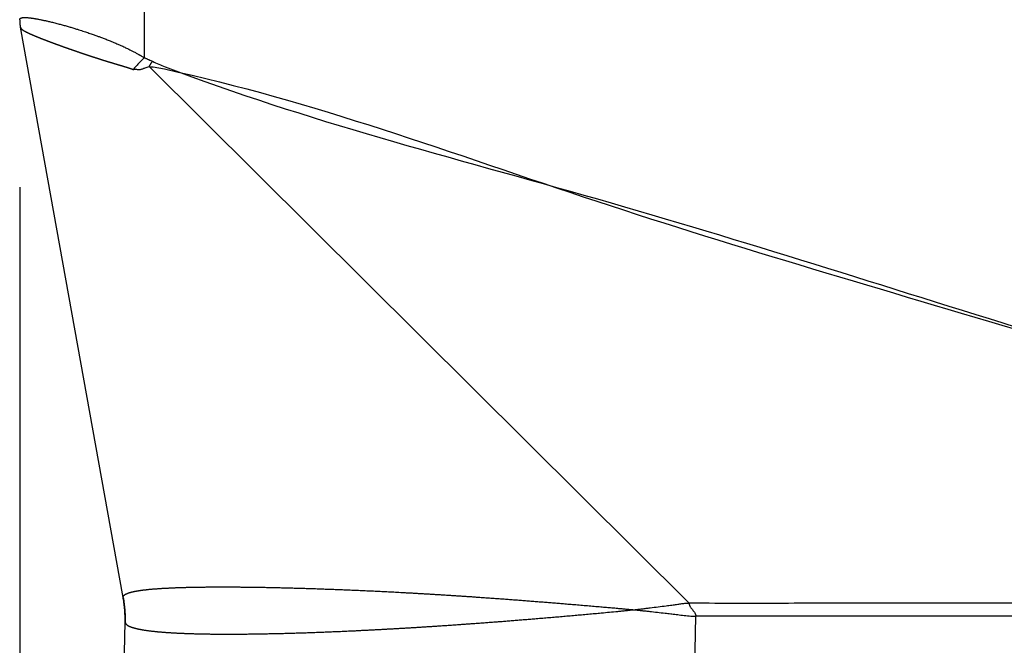
# Model space of a CAD drawing. Units: millimetres. Extents: x -15 to 282, y -89 to 121.
# Drawn here: x 133 to 139, y -8 to -4 of the extents above; entities that cross this region are included whole.
import ezdxf

# ---------------------------------------------------------------- set-up
doc = ezdxf.new("R2010")
doc.units = ezdxf.units.MM
doc.layers.add('1', color=7, linetype='Continuous')
doc.styles.add('CONVERTER_11', font='simplex.shx', dxfattribs={"width": 0.95})
doc.dimstyles.new('ME10_DIM_13', dxfattribs={"dimtxt": 7, "dimasz": 7, "dimexe": 4, "dimexo": 2, "dimgap": 3, "dimtad": 1, "dimdsep": 46, "dimtxsty": 'CONVERTER_11', "dimsah": 1, "dimcen": 0.09, "dimclrd": 7, "dimclre": 7, "dimclrt": 7, "dimadec": 0, "dimazin": 0, "dimtfac": 1, "dimtdec": 4, "dimtix": 1, "dimtmove": 0, "dimatfit": 3, "dimfxl": 1, "dimtolj": 1, "dimtzin": 0, "dimarcsym": 0})

# ---------------------------------------------------------------- blocks, each defined once
blk = doc.blocks.new('MFV_06_L40__2', base_point=(266.5, -42))
at = {"color": 7, "linetype": 'Continuous'}
for p, q in [((267.987, 28.577), (267.987, -8.409)), ((266.508, -8.044), (266.508, -8.045)), ((267.736, -14.855), (266.508, -8.045)), ((274.498, -14.921), (268.046, -8.513)), ((267.71, -17.991), (267.759, -15.147)), ((274.525, -17.991), (274.576, -15.077))]:
    blk.add_line(p, q, dxfattribs=at)
blk.add_arc((267, -7.955), 0.5, 189.7065, 190.2163, dxfattribs=at)
for points, knots in [([(266.5, -7.955), (266.5, -7.954), (266.5, -7.953), (266.5, -7.95), (266.501, -7.949), (266.502, -7.946), (266.504, -7.943), (266.507, -7.939), (266.513, -7.936), (266.521, -7.933), (266.528, -7.931), (266.535, -7.93), (266.542, -7.929), (266.55, -7.929), (266.558, -7.929), (266.568, -7.929), (266.579, -7.929), (266.592, -7.93), (266.606, -7.931), (266.618, -7.932), (266.629, -7.934), (266.639, -7.935), (266.65, -7.936), (266.662, -7.938), (266.676, -7.94), (266.691, -7.943), (266.708, -7.946), (266.726, -7.949), (266.746, -7.953), (266.764, -7.957), (266.781, -7.961), (266.798, -7.964), (266.816, -7.968), (266.835, -7.972), (266.857, -7.978), (266.88, -7.983), (266.905, -7.989), (266.932, -7.996), (266.966, -8.005), (267.007, -8.016), (267.054, -8.029), (267.101, -8.042), (267.146, -8.056), (267.187, -8.068), (267.223, -8.08), (267.254, -8.09), (267.284, -8.1), (267.313, -8.109), (267.339, -8.118), (267.364, -8.127), (267.388, -8.135), (267.41, -8.143), (267.429, -8.15), (267.448, -8.157), (267.467, -8.164), (267.488, -8.172), (267.51, -8.18), (267.533, -8.189), (267.558, -8.199), (267.583, -8.209), (267.61, -8.22), (267.635, -8.231), (267.659, -8.241), (267.681, -8.25), (267.7, -8.259), (267.721, -8.268), (267.743, -8.278), (267.765, -8.289), (267.786, -8.299), (267.805, -8.308), (267.823, -8.317), (267.839, -8.325), (267.856, -8.334), (267.873, -8.343), (267.89, -8.352), (267.906, -8.361), (267.918, -8.368), (267.926, -8.372), (267.932, -8.376), (267.938, -8.379), (267.946, -8.384), (267.956, -8.391), (267.97, -8.399), (267.981, -8.406), (267.987, -8.409)], [0, 0, 0, 0, 0.002611, 0.004089, 0.006418, 0.008226, 0.012765, 0.017066, 0.023899, 0.031961, 0.041475, 0.047284, 0.053962, 0.061602, 0.070298, 0.080145, 0.09124, 0.103675, 0.117547, 0.13295, 0.141395, 0.151106, 0.162138, 0.174543, 0.188375, 0.203689, 0.220538, 0.238978, 0.259063, 0.280849, 0.295584, 0.312152, 0.330551, 0.350779, 0.372832, 0.39671, 0.422409, 0.449929, 0.479268, 0.528939, 0.578052, 0.626384, 0.673712, 0.719811, 0.754249, 0.787225, 0.818684, 0.848574, 0.876838, 0.903422, 0.928271, 0.95133, 0.972542, 0.991851, 1.011785, 1.033573, 1.05706, 1.082088, 1.108503, 1.136149, 1.165823, 1.193515, 1.219209, 1.24289, 1.264541, 1.284145, 1.310801, 1.335749, 1.358982, 1.380495, 1.400277, 1.418323, 1.434623, 1.456507, 1.476476, 1.494531, 1.510677, 1.516546, 1.522883, 1.530129, 1.538724, 1.54911, 1.568457, 1.587811, 1.587811, 1.587811, 1.587811]), ([(266.5, -7.955), (266.5, -7.959), (266.5, -7.966), (266.5, -7.977), (266.501, -7.989), (266.502, -8), (266.503, -8.011), (266.504, -8.022), (266.506, -8.033), (266.507, -8.04), (266.508, -8.044)], [0, 0, 0, 0, 0.01137881, 0.02261907, 0.03376361, 0.04485845, 0.0559512, 0.06708951, 0.07831948, 0.08968409, 0.08968409, 0.08968409, 0.08968409]), ([(266.508, -8.045), (266.508, -8.045), (266.508, -8.045), (266.508, -8.045), (266.508, -8.045), (266.508, -8.045), (266.508, -8.045), (266.508, -8.045), (266.508, -8.045), (266.508, -8.046), (266.508, -8.046), (266.508, -8.046), (266.509, -8.046), (266.509, -8.046), (266.509, -8.047), (266.509, -8.047), (266.509, -8.047), (266.509, -8.047), (266.509, -8.048), (266.509, -8.048), (266.509, -8.048), (266.51, -8.049), (266.51, -8.049), (266.51, -8.05), (266.51, -8.051), (266.511, -8.051), (266.511, -8.052), (266.511, -8.052), (266.511, -8.053), (266.512, -8.053), (266.512, -8.054), (266.512, -8.054), (266.512, -8.055), (266.513, -8.055), (266.513, -8.056), (266.513, -8.056), (266.513, -8.056), (266.513, -8.056), (266.513, -8.056), (266.513, -8.057), (266.514, -8.057), (266.514, -8.057), (266.514, -8.057), (266.514, -8.058), (266.515, -8.058), (266.515, -8.059), (266.516, -8.06), (266.517, -8.061), (266.518, -8.062), (266.519, -8.062), (266.519, -8.063), (266.52, -8.064), (266.521, -8.065), (266.522, -8.065), (266.522, -8.066), (266.523, -8.067), (266.524, -8.068), (266.525, -8.068), (266.526, -8.069), (266.527, -8.07), (266.528, -8.07), (266.529, -8.071), (266.53, -8.072), (266.531, -8.073), (266.532, -8.074), (266.533, -8.074), (266.534, -8.075), (266.535, -8.076), (266.536, -8.077), (266.537, -8.077), (266.538, -8.078), (266.54, -8.079), (266.541, -8.08), (266.542, -8.081), (266.544, -8.082), (266.545, -8.082), (266.546, -8.083), (266.548, -8.084), (266.549, -8.085), (266.551, -8.086), (266.552, -8.087), (266.554, -8.088), (266.555, -8.089), (266.557, -8.09), (266.559, -8.091), (266.56, -8.092), (266.562, -8.092), (266.564, -8.093), (266.566, -8.094), (266.567, -8.095), (266.569, -8.096), (266.571, -8.097), (266.573, -8.098), (266.575, -8.099), (266.577, -8.1), (266.579, -8.102), (266.581, -8.103), (266.583, -8.104), (266.586, -8.105), (266.588, -8.106), (266.59, -8.107), (266.592, -8.108), (266.595, -8.109), (266.597, -8.11), (266.599, -8.111), (266.602, -8.113), (266.604, -8.114), (266.607, -8.115), (266.609, -8.116), (266.612, -8.117), (266.614, -8.119), (266.617, -8.12), (266.62, -8.121), (266.623, -8.122), (266.625, -8.124), (266.628, -8.125), (266.631, -8.126), (266.634, -8.128), (266.638, -8.129), (266.641, -8.131), (266.645, -8.132), (266.648, -8.134), (266.652, -8.135), (266.655, -8.137), (266.659, -8.138), (266.663, -8.14), (266.666, -8.141), (266.67, -8.143), (266.674, -8.145), (266.678, -8.146), (266.682, -8.148), (266.686, -8.15), (266.69, -8.151), (266.693, -8.153), (266.697, -8.154), (266.7, -8.155), (266.703, -8.157), (266.706, -8.158), (266.709, -8.159), (266.712, -8.16), (266.714, -8.161), (266.717, -8.163), (266.72, -8.164), (266.723, -8.165), (266.726, -8.166), (266.729, -8.167), (266.732, -8.168), (266.734, -8.169), (266.737, -8.171), (266.74, -8.172), (266.743, -8.173), (266.745, -8.174), (266.748, -8.175), (266.751, -8.176), (266.753, -8.177), (266.756, -8.178), (266.758, -8.179), (266.761, -8.18), (266.763, -8.181), (266.765, -8.182), (266.767, -8.182), (266.769, -8.183), (266.771, -8.184), (266.773, -8.185), (266.775, -8.185), (266.777, -8.186), (266.779, -8.187), (266.781, -8.188), (266.784, -8.189), (266.786, -8.19), (266.788, -8.191), (266.791, -8.191), (266.793, -8.192), (266.795, -8.193), (266.798, -8.194), (266.8, -8.195), (266.803, -8.196), (266.805, -8.197), (266.808, -8.198), (266.811, -8.199), (266.813, -8.2), (266.816, -8.201), (266.819, -8.202), (266.822, -8.203), (266.824, -8.204), (266.827, -8.206), (266.83, -8.207), (266.833, -8.208), (266.836, -8.209), (266.839, -8.21), (266.842, -8.211), (266.845, -8.212), (266.849, -8.214), (266.852, -8.215), (266.855, -8.216), (266.858, -8.217), (266.862, -8.218), (266.865, -8.22), (266.868, -8.221), (266.872, -8.222), (266.875, -8.224), (266.879, -8.225), (266.882, -8.226), (266.886, -8.228), (266.89, -8.229), (266.893, -8.23), (266.897, -8.232), (266.901, -8.233), (266.905, -8.235), (266.909, -8.236), (266.913, -8.237), (266.917, -8.239), (266.921, -8.24), (266.925, -8.242), (266.928, -8.243), (266.93, -8.244), (266.931, -8.244), (266.933, -8.245), (266.934, -8.245), (266.936, -8.246), (266.937, -8.246), (266.939, -8.247), (266.94, -8.248), (266.942, -8.248), (266.944, -8.249), (266.945, -8.249), (266.947, -8.25), (266.949, -8.251), (266.951, -8.251), (266.953, -8.252), (266.954, -8.253), (266.956, -8.253), (266.958, -8.254), (266.96, -8.255), (266.963, -8.256), (266.965, -8.256), (266.967, -8.257), (266.969, -8.258), (266.971, -8.259), (266.973, -8.26), (266.976, -8.26), (266.978, -8.261), (266.981, -8.262), (266.983, -8.263), (266.985, -8.264), (266.988, -8.265), (266.99, -8.266), (266.993, -8.267), (266.996, -8.268), (266.998, -8.269), (267.001, -8.27), (267.004, -8.27), (267.006, -8.271), (267.009, -8.272), (267.012, -8.273), (267.015, -8.274), (267.018, -8.276), (267.02, -8.277), (267.023, -8.278), (267.026, -8.279), (267.029, -8.28), (267.032, -8.281), (267.035, -8.282), (267.039, -8.283), (267.042, -8.284), (267.045, -8.285), (267.048, -8.286), (267.051, -8.288), (267.055, -8.289), (267.058, -8.29), (267.061, -8.291), (267.065, -8.292), (267.068, -8.293), (267.071, -8.295), (267.075, -8.296), (267.078, -8.297), (267.082, -8.298), (267.085, -8.3), (267.089, -8.301), (267.092, -8.302), (267.096, -8.303), (267.1, -8.305), (267.103, -8.306), (267.107, -8.307), (267.111, -8.308), (267.115, -8.31), (267.118, -8.311), (267.122, -8.312), (267.125, -8.314), (267.128, -8.315), (267.131, -8.316), (267.133, -8.316), (267.136, -8.317), (267.139, -8.318), (267.141, -8.319), (267.144, -8.32), (267.147, -8.321), (267.149, -8.322), (267.152, -8.323), (267.155, -8.324), (267.158, -8.325), (267.161, -8.326), (267.164, -8.327), (267.167, -8.328), (267.17, -8.329), (267.173, -8.33), (267.176, -8.331), (267.179, -8.332), (267.183, -8.333), (267.186, -8.335), (267.189, -8.336), (267.192, -8.337), (267.196, -8.338), (267.199, -8.339), (267.203, -8.34), (267.206, -8.341), (267.209, -8.343), (267.213, -8.344), (267.216, -8.345), (267.22, -8.346), (267.224, -8.347), (267.227, -8.349), (267.231, -8.35), (267.233, -8.351), (267.235, -8.351), (267.235, -8.351), (267.235, -8.351), (267.236, -8.351), (267.236, -8.352), (267.236, -8.352), (267.237, -8.352), (267.237, -8.352), (267.238, -8.352), (267.238, -8.352), (267.239, -8.353), (267.239, -8.353), (267.24, -8.353), (267.241, -8.353), (267.241, -8.353), (267.242, -8.354), (267.243, -8.354), (267.244, -8.354), (267.244, -8.354), (267.245, -8.355), (267.246, -8.355), (267.247, -8.355), (267.248, -8.356), (267.249, -8.356), (267.25, -8.356), (267.251, -8.357), (267.252, -8.357), (267.254, -8.358), (267.255, -8.358), (267.256, -8.358), (267.257, -8.359), (267.258, -8.359), (267.26, -8.36), (267.261, -8.36), (267.262, -8.36), (267.264, -8.361), (267.265, -8.361), (267.266, -8.362), (267.268, -8.362), (267.269, -8.363), (267.271, -8.363), (267.272, -8.364), (267.274, -8.364), (267.275, -8.365), (267.277, -8.365), (267.278, -8.366), (267.28, -8.366), (267.281, -8.367), (267.283, -8.367), (267.285, -8.368), (267.286, -8.369), (267.288, -8.369), (267.29, -8.37), (267.292, -8.37), (267.294, -8.371), (267.296, -8.372), (267.299, -8.373), (267.301, -8.374), (267.303, -8.374), (267.306, -8.375), (267.308, -8.376), (267.31, -8.377), (267.312, -8.377), (267.314, -8.378), (267.317, -8.379), (267.319, -8.379), (267.321, -8.38), (267.323, -8.381), (267.324, -8.381), (267.326, -8.382), (267.328, -8.383), (267.33, -8.383), (267.332, -8.384), (267.333, -8.384), (267.335, -8.385), (267.337, -8.385), (267.338, -8.386), (267.34, -8.386), (267.341, -8.387), (267.343, -8.387), (267.344, -8.388), (267.345, -8.388), (267.347, -8.389), (267.348, -8.389), (267.351, -8.39), (267.354, -8.391), (267.359, -8.393), (267.364, -8.394), (267.369, -8.396), (267.373, -8.397), (267.378, -8.399), (267.383, -8.4), (267.387, -8.402), (267.392, -8.403), (267.396, -8.405), (267.401, -8.406), (267.405, -8.408), (267.409, -8.409), (267.414, -8.41), (267.418, -8.412), (267.422, -8.413), (267.426, -8.414), (267.43, -8.416), (267.435, -8.417), (267.439, -8.418), (267.443, -8.42), (267.447, -8.421), (267.451, -8.422), (267.454, -8.423), (267.458, -8.425), (267.462, -8.426), (267.466, -8.427), (267.469, -8.428), (267.472, -8.429), (267.475, -8.43), (267.477, -8.431), (267.48, -8.432), (267.483, -8.432), (267.485, -8.433), (267.488, -8.434), (267.491, -8.435), (267.493, -8.436), (267.496, -8.436), (267.498, -8.437), (267.501, -8.438), (267.503, -8.439), (267.506, -8.44), (267.508, -8.44), (267.51, -8.441), (267.513, -8.442), (267.515, -8.443), (267.517, -8.443), (267.52, -8.444), (267.522, -8.445), (267.524, -8.445), (267.527, -8.446), (267.529, -8.447), (267.531, -8.447), (267.533, -8.448), (267.535, -8.449), (267.537, -8.449), (267.54, -8.45), (267.542, -8.451), (267.544, -8.451), (267.546, -8.452), (267.548, -8.453), (267.55, -8.453), (267.551, -8.454), (267.553, -8.454), (267.555, -8.455), (267.557, -8.456), (267.559, -8.456), (267.561, -8.457), (267.562, -8.457), (267.564, -8.458), (267.566, -8.458), (267.567, -8.459), (267.569, -8.459), (267.571, -8.46), (267.572, -8.46), (267.574, -8.461), (267.575, -8.461), (267.576, -8.461), (267.578, -8.462), (267.579, -8.462), (267.58, -8.463), (267.582, -8.463), (267.583, -8.463), (267.584, -8.464), (267.585, -8.464), (267.586, -8.464), (267.588, -8.465), (267.589, -8.465), (267.59, -8.465), (267.591, -8.466), (267.591, -8.466), (267.592, -8.466), (267.593, -8.467), (267.594, -8.467), (267.596, -8.467), (267.599, -8.468), (267.604, -8.47), (267.608, -8.471), (267.613, -8.472), (267.617, -8.474), (267.621, -8.475), (267.626, -8.476), (267.63, -8.478), (267.634, -8.479), (267.638, -8.48), (267.643, -8.481), (267.647, -8.483), (267.651, -8.484), (267.655, -8.485), (267.659, -8.486), (267.662, -8.487), (267.664, -8.488), (267.667, -8.489), (267.669, -8.489), (267.672, -8.49), (267.674, -8.491), (267.677, -8.492), (267.679, -8.492), (267.682, -8.493), (267.684, -8.494), (267.686, -8.495), (267.689, -8.495), (267.691, -8.496), (267.694, -8.497), (267.696, -8.497), (267.698, -8.498), (267.701, -8.499), (267.703, -8.499), (267.705, -8.5), (267.708, -8.501), (267.71, -8.501), (267.712, -8.502), (267.714, -8.503), (267.716, -8.503), (267.718, -8.504), (267.721, -8.505), (267.723, -8.505), (267.724, -8.506), (267.726, -8.506), (267.728, -8.507), (267.729, -8.507), (267.731, -8.508), (267.732, -8.508), (267.734, -8.509), (267.735, -8.509), (267.736, -8.509), (267.738, -8.51), (267.739, -8.51), (267.74, -8.511), (267.741, -8.511), (267.743, -8.511), (267.744, -8.512), (267.745, -8.512), (267.746, -8.512), (267.747, -8.512), (267.748, -8.513), (267.749, -8.513), (267.75, -8.513), (267.75, -8.514), (267.751, -8.514), (267.752, -8.514), (267.753, -8.514), (267.754, -8.515), (267.754, -8.515), (267.755, -8.515), (267.756, -8.515), (267.756, -8.515), (267.757, -8.516), (267.757, -8.516), (267.758, -8.516), (267.759, -8.516), (267.76, -8.516), (267.76, -8.517), (267.761, -8.517), (267.762, -8.517), (267.763, -8.517), (267.764, -8.518), (267.765, -8.518), (267.766, -8.518), (267.767, -8.518), (267.768, -8.519), (267.769, -8.519), (267.77, -8.519), (267.771, -8.52), (267.772, -8.52), (267.773, -8.52), (267.774, -8.521), (267.775, -8.521), (267.777, -8.522), (267.778, -8.522), (267.779, -8.522), (267.78, -8.523), (267.781, -8.523), (267.783, -8.523), (267.784, -8.524), (267.785, -8.524), (267.787, -8.525), (267.788, -8.525), (267.789, -8.525), (267.79, -8.526), (267.791, -8.526), (267.792, -8.526), (267.793, -8.527), (267.793, -8.527), (267.794, -8.527), (267.795, -8.527), (267.795, -8.527), (267.796, -8.528), (267.797, -8.528), (267.798, -8.528), (267.798, -8.528), (267.799, -8.529), (267.8, -8.529), (267.801, -8.529), (267.801, -8.529), (267.802, -8.53), (267.803, -8.53), (267.804, -8.53), (267.805, -8.53), (267.806, -8.531), (267.806, -8.531), (267.807, -8.531), (267.808, -8.532), (267.809, -8.532), (267.81, -8.532), (267.811, -8.533), (267.812, -8.533), (267.813, -8.533), (267.815, -8.534), (267.816, -8.534), (267.817, -8.535), (267.818, -8.535), (267.819, -8.536), (267.821, -8.536), (267.822, -8.536), (267.825, -8.538), (267.83, -8.539), (267.836, -8.542), (267.843, -8.544), (267.849, -8.546), (267.854, -8.548), (267.856, -8.549)], [0, 0, 0, 0, 0.000017, 0.000034, 0.000088, 0.000163, 0.000257, 0.000434, 0.000651, 0.000905, 0.001195, 0.001326, 0.001497, 0.001707, 0.001952, 0.00223, 0.00254, 0.002877, 0.003241, 0.003628, 0.004037, 0.004465, 0.00511, 0.005756, 0.0064, 0.007039, 0.00767, 0.008288, 0.008892, 0.009478, 0.010042, 0.010582, 0.011094, 0.011575, 0.012022, 0.012156, 0.012336, 0.012559, 0.012822, 0.013122, 0.013455, 0.013818, 0.014208, 0.014621, 0.015509, 0.016413, 0.017331, 0.018547, 0.019744, 0.020919, 0.022066, 0.02318, 0.024182, 0.025205, 0.026251, 0.02732, 0.028412, 0.029528, 0.030667, 0.031831, 0.033021, 0.034235, 0.035475, 0.036741, 0.038034, 0.039354, 0.0407, 0.042075, 0.043478, 0.044909, 0.046369, 0.047858, 0.049376, 0.050925, 0.052503, 0.054113, 0.055753, 0.057425, 0.059129, 0.060865, 0.062633, 0.064434, 0.066268, 0.068136, 0.070037, 0.071973, 0.073944, 0.075949, 0.07799, 0.080066, 0.082178, 0.084327, 0.086512, 0.088734, 0.090993, 0.093291, 0.095626, 0.097999, 0.100411, 0.102863, 0.105353, 0.107884, 0.110454, 0.113065, 0.115716, 0.118409, 0.121143, 0.123918, 0.126736, 0.129596, 0.132498, 0.135444, 0.138433, 0.141466, 0.144543, 0.147664, 0.150829, 0.15404, 0.157792, 0.161585, 0.165417, 0.16929, 0.173204, 0.177157, 0.18115, 0.185182, 0.189254, 0.193366, 0.197516, 0.201706, 0.205934, 0.210202, 0.214507, 0.218852, 0.222101, 0.22534, 0.228568, 0.231782, 0.234982, 0.238166, 0.241333, 0.244481, 0.247609, 0.250715, 0.253798, 0.256856, 0.259888, 0.262893, 0.265868, 0.268813, 0.271726, 0.274606, 0.277451, 0.280259, 0.28303, 0.285761, 0.288452, 0.2911, 0.293705, 0.295723, 0.29778, 0.299877, 0.302013, 0.30419, 0.306407, 0.308664, 0.310961, 0.313298, 0.315676, 0.318095, 0.320554, 0.323054, 0.325595, 0.328177, 0.3308, 0.333465, 0.33617, 0.338918, 0.341707, 0.344537, 0.34741, 0.350324, 0.35328, 0.356279, 0.35932, 0.362403, 0.365529, 0.368697, 0.371908, 0.375161, 0.378458, 0.381798, 0.385181, 0.388607, 0.392076, 0.395589, 0.399145, 0.402746, 0.406389, 0.410077, 0.413809, 0.417585, 0.421406, 0.42527, 0.429179, 0.433133, 0.437131, 0.441175, 0.445263, 0.449396, 0.453574, 0.457798, 0.462066, 0.466381, 0.470741, 0.472114, 0.473534, 0.475, 0.476511, 0.478068, 0.47967, 0.481317, 0.483008, 0.484744, 0.486523, 0.488347, 0.490214, 0.492124, 0.494078, 0.496074, 0.498113, 0.500194, 0.502316, 0.504481, 0.506687, 0.508934, 0.511223, 0.513551, 0.515921, 0.51833, 0.520779, 0.523268, 0.525796, 0.528364, 0.53097, 0.533615, 0.536298, 0.539019, 0.541778, 0.544574, 0.547408, 0.550279, 0.553186, 0.55613, 0.55911, 0.562126, 0.565178, 0.568265, 0.571387, 0.574545, 0.577737, 0.580963, 0.584223, 0.587518, 0.590845, 0.594207, 0.597601, 0.601028, 0.604488, 0.60798, 0.611504, 0.615059, 0.618646, 0.622265, 0.625914, 0.629595, 0.633305, 0.637046, 0.640817, 0.644617, 0.648447, 0.652306, 0.656194, 0.66011, 0.664055, 0.668028, 0.672029, 0.676057, 0.680113, 0.682703, 0.685339, 0.68802, 0.690746, 0.693516, 0.69633, 0.699188, 0.702088, 0.705031, 0.708017, 0.711044, 0.714112, 0.717221, 0.72037, 0.72356, 0.726789, 0.730057, 0.733364, 0.736709, 0.740091, 0.743512, 0.746969, 0.750462, 0.753992, 0.757558, 0.761158, 0.764794, 0.768463, 0.772167, 0.775904, 0.779674, 0.783477, 0.787312, 0.791179, 0.795077, 0.795237, 0.795444, 0.795695, 0.795992, 0.796334, 0.796718, 0.797146, 0.797617, 0.79813, 0.798683, 0.799278, 0.799912, 0.800587, 0.8013, 0.802051, 0.80284, 0.803666, 0.804529, 0.805428, 0.806361, 0.80733, 0.808333, 0.809369, 0.810438, 0.811539, 0.812672, 0.813837, 0.815031, 0.816256, 0.81751, 0.818792, 0.820103, 0.821441, 0.822806, 0.824197, 0.825614, 0.827056, 0.828522, 0.830013, 0.831526, 0.833062, 0.834621, 0.8362, 0.837801, 0.839422, 0.841063, 0.842722, 0.8444, 0.846096, 0.847809, 0.849539, 0.851285, 0.853046, 0.854823, 0.85747, 0.860073, 0.862631, 0.865144, 0.867613, 0.870037, 0.872417, 0.874751, 0.877041, 0.879286, 0.881485, 0.88364, 0.88575, 0.887815, 0.889835, 0.891809, 0.893738, 0.895622, 0.897461, 0.899254, 0.901002, 0.902705, 0.904362, 0.905973, 0.907539, 0.909059, 0.910534, 0.911962, 0.913346, 0.914683, 0.915974, 0.921104, 0.926188, 0.931227, 0.93622, 0.941167, 0.946069, 0.950924, 0.955734, 0.960498, 0.965216, 0.969888, 0.974514, 0.979094, 0.983628, 0.988116, 0.992558, 0.996953, 1.001303, 1.005606, 1.009863, 1.014073, 1.018238, 1.022355, 1.026427, 1.030452, 1.03443, 1.038362, 1.042247, 1.045063, 1.047863, 1.050646, 1.053411, 1.056159, 1.058888, 1.061599, 1.064291, 1.066963, 1.069615, 1.072247, 1.074858, 1.077447, 1.080015, 1.082561, 1.085084, 1.087584, 1.09006, 1.092512, 1.09494, 1.097343, 1.099721, 1.102073, 1.104399, 1.106699, 1.108971, 1.111216, 1.113433, 1.115621, 1.117781, 1.119911, 1.122011, 1.124082, 1.126122, 1.12813, 1.130108, 1.132053, 1.133966, 1.135846, 1.137693, 1.139506, 1.141285, 1.14303, 1.144739, 1.146413, 1.148051, 1.149653, 1.151217, 1.152745, 1.154235, 1.155687, 1.1571, 1.158474, 1.159809, 1.161104, 1.162358, 1.163572, 1.164744, 1.165875, 1.166964, 1.16801, 1.169013, 1.169973, 1.170888, 1.17176, 1.172587, 1.173368, 1.17805, 1.18271, 1.187347, 1.191959, 1.196544, 1.201101, 1.205628, 1.210124, 1.214587, 1.219015, 1.223408, 1.227763, 1.232079, 1.236354, 1.240587, 1.243199, 1.245813, 1.248427, 1.25104, 1.25365, 1.256255, 1.258854, 1.261444, 1.264024, 1.266593, 1.269148, 1.271687, 1.274209, 1.276713, 1.279196, 1.281656, 1.284093, 1.286504, 1.288887, 1.291241, 1.293563, 1.295853, 1.298109, 1.300328, 1.302509, 1.30465, 1.306749, 1.308806, 1.310512, 1.312173, 1.313789, 1.315361, 1.316889, 1.318374, 1.319817, 1.321219, 1.322579, 1.323898, 1.325177, 1.326417, 1.327617, 1.32878, 1.329904, 1.330992, 1.332042, 1.333057, 1.334036, 1.33498, 1.33589, 1.336767, 1.33761, 1.33842, 1.339198, 1.339945, 1.340662, 1.341347, 1.342003, 1.34263, 1.343229, 1.343893, 1.344601, 1.345351, 1.346141, 1.34697, 1.347837, 1.348741, 1.349679, 1.350652, 1.351656, 1.352692, 1.353757, 1.35485, 1.355971, 1.357116, 1.358286, 1.359479, 1.360692, 1.361926, 1.363179, 1.364448, 1.365734, 1.367034, 1.368347, 1.369672, 1.371008, 1.372352, 1.373704, 1.375063, 1.376426, 1.377793, 1.378542, 1.379286, 1.380028, 1.380769, 1.381511, 1.382254, 1.383, 1.38375, 1.384507, 1.38527, 1.386043, 1.386826, 1.38762, 1.388428, 1.389249, 1.390087, 1.390942, 1.391816, 1.39271, 1.393625, 1.394563, 1.395526, 1.396515, 1.397531, 1.398575, 1.39965, 1.400756, 1.401895, 1.403068, 1.404277, 1.405523, 1.406808, 1.408133, 1.4095, 1.410909, 1.412363, 1.419274, 1.426185, 1.433098, 1.440017, 1.446947, 1.446947, 1.446947, 1.446947]), ([(267.987, -8.409), (267.981, -8.415), (267.97, -8.426), (267.953, -8.444), (267.937, -8.461), (267.92, -8.479), (267.904, -8.496), (267.887, -8.514), (267.871, -8.531), (267.861, -8.543), (267.856, -8.549)], [0, 0, 0, 0, 0.0239071, 0.0479792, 0.0721343, 0.0962889, 0.1203591, 0.1442618, 0.1679152, 0.1912402, 0.1912402, 0.1912402, 0.1912402]), ([(267.987, -8.409), (267.992, -8.411), (268.001, -8.414), (268.015, -8.419), (268.028, -8.425), (268.045, -8.433), (268.064, -8.441), (268.079, -8.448), (268.087, -8.451)], [0, 0, 0, 0, 0.0146642, 0.029322, 0.0441942, 0.0587146, 0.0845044, 0.1080506, 0.1080506, 0.1080506, 0.1080506]), ([(268.046, -8.513), (268.048, -8.511), (268.051, -8.506), (268.056, -8.498), (268.061, -8.49), (268.066, -8.482), (268.071, -8.474), (268.076, -8.466), (268.081, -8.458), (268.085, -8.453), (268.087, -8.451)], [0, 0, 0, 0, 0.00938843, 0.01876507, 0.02813598, 0.03749856, 0.0468467, 0.05617612, 0.06548962, 0.07480232, 0.07480232, 0.07480232, 0.07480232]), ([(268.087, -8.451), (268.111, -8.463), (268.161, -8.487), (269.893, -9.154), (273.42, -10.039), (277.711, -11.421), (281.175, -12.471), (283.349, -13.138), (285.089, -13.67), (286.176, -14.003), (287.046, -14.27), (287.589, -14.437), (288.024, -14.571), (288.35, -14.672), (288.675, -14.775), (288.892, -14.844), (289, -14.879)], [0, 0, 0, 0, 0.081802, 0.165652, 5.564592, 10.963537, 13.692721, 16.421905, 17.786493, 19.151081, 19.833371, 20.515659, 20.856805, 21.197939, 21.539077, 21.8802, 21.8802, 21.8802, 21.8802]), ([(267.856, -8.549), (267.862, -8.548), (267.875, -8.547), (267.894, -8.547), (267.908, -8.548), (267.917, -8.548), (267.922, -8.548), (267.926, -8.548), (267.929, -8.549), (267.935, -8.549), (267.944, -8.548), (267.956, -8.545), (267.97, -8.541), (267.985, -8.535), (268.003, -8.528), (268.023, -8.521), (268.038, -8.516), (268.046, -8.513)], [0, 0, 0, 0, 0.0187887, 0.0376895, 0.0567158, 0.0615924, 0.0664751, 0.0704264, 0.0741675, 0.0762634, 0.0872952, 0.1004118, 0.1149174, 0.1306822, 0.1472196, 0.1721254, 0.1959154, 0.1959154, 0.1959154, 0.1959154]), ([(268.046, -8.513), (268.077, -8.517), (268.139, -8.524), (269.961, -8.912), (273.374, -10.192), (277.707, -11.431), (281.166, -12.5), (283.341, -13.162), (285.081, -13.694), (286.169, -14.026), (287.039, -14.291), (287.583, -14.457), (288.018, -14.588), (288.345, -14.687), (288.672, -14.784), (288.891, -14.847), (289, -14.879)], [0, 0, 0, 0, 0.095014, 0.18671, 5.585657, 10.984598, 13.713784, 16.44297, 17.807561, 19.17215, 19.854439, 20.536727, 20.877862, 21.219006, 21.560235, 21.901488, 21.901488, 21.901488, 21.901488]), ([(267.736, -14.855), (267.736, -14.855), (267.736, -14.855), (267.736, -14.855), (267.736, -14.854), (267.736, -14.854), (267.736, -14.853), (267.736, -14.852), (267.736, -14.851), (267.736, -14.85), (267.736, -14.848), (267.736, -14.847), (267.737, -14.845), (267.737, -14.843), (267.738, -14.841), (267.739, -14.839), (267.74, -14.837), (267.742, -14.835), (267.743, -14.832), (267.745, -14.83), (267.747, -14.828), (267.749, -14.826), (267.752, -14.824), (267.754, -14.822), (267.757, -14.82), (267.76, -14.818), (267.763, -14.816), (267.766, -14.814), (267.77, -14.812), (267.774, -14.81), (267.778, -14.809), (267.782, -14.807), (267.786, -14.805), (267.791, -14.803), (267.796, -14.801), (267.801, -14.799), (267.806, -14.798), (267.811, -14.796), (267.817, -14.794), (267.822, -14.793), (267.828, -14.791), (267.834, -14.789), (267.841, -14.788), (267.847, -14.786), (267.854, -14.785), (267.861, -14.783), (267.868, -14.782), (267.875, -14.78), (267.883, -14.779), (267.89, -14.777), (267.898, -14.776), (267.906, -14.774), (267.914, -14.773), (267.922, -14.772), (267.931, -14.77), (267.939, -14.769), (267.948, -14.768), (267.957, -14.767), (267.966, -14.765), (267.975, -14.764), (267.985, -14.763), (267.994, -14.762), (268.004, -14.761), (268.014, -14.76), (268.025, -14.759), (268.035, -14.757), (268.046, -14.756), (268.056, -14.755), (268.067, -14.754), (268.079, -14.753), (268.09, -14.752), (268.102, -14.751), (268.113, -14.75), (268.125, -14.75), (268.137, -14.749), (268.15, -14.748), (268.162, -14.747), (268.175, -14.746), (268.188, -14.745), (268.201, -14.744), (268.214, -14.744), (268.227, -14.743), (268.241, -14.742), (268.254, -14.741), (268.269, -14.741), (268.284, -14.74), (268.299, -14.739), (268.315, -14.738), (268.331, -14.738), (268.347, -14.737), (268.364, -14.736), (268.381, -14.736), (268.397, -14.735), (268.415, -14.735), (268.432, -14.734), (268.449, -14.734), (268.467, -14.733), (268.485, -14.733), (268.503, -14.732), (268.522, -14.732), (268.54, -14.731), (268.559, -14.731), (268.578, -14.731), (268.597, -14.73), (268.616, -14.73), (268.636, -14.73), (268.656, -14.729), (268.676, -14.729), (268.696, -14.729), (268.716, -14.729), (268.737, -14.728), (268.758, -14.728), (268.779, -14.728), (268.8, -14.728), (268.822, -14.728), (268.843, -14.728), (268.865, -14.728), (268.887, -14.728), (268.909, -14.728), (268.932, -14.728), (268.954, -14.728), (268.977, -14.728), (269, -14.728), (269.023, -14.728), (269.046, -14.728), (269.07, -14.728), (269.094, -14.728), (269.118, -14.728), (269.142, -14.729), (269.166, -14.729), (269.19, -14.729), (269.215, -14.729), (269.24, -14.73), (269.265, -14.73), (269.29, -14.73), (269.316, -14.731), (269.341, -14.731), (269.367, -14.731), (269.393, -14.732), (269.42, -14.732), (269.448, -14.733), (269.477, -14.733), (269.506, -14.734), (269.536, -14.735), (269.565, -14.735), (269.595, -14.736), (269.626, -14.737), (269.656, -14.737), (269.686, -14.738), (269.717, -14.739), (269.748, -14.74), (269.779, -14.741), (269.811, -14.741), (269.842, -14.742), (269.874, -14.743), (269.906, -14.744), (269.938, -14.745), (269.97, -14.746), (270.003, -14.747), (270.035, -14.748), (270.068, -14.749), (270.101, -14.751), (270.134, -14.752), (270.168, -14.753), (270.201, -14.754), (270.235, -14.755), (270.269, -14.757), (270.303, -14.758), (270.337, -14.759), (270.373, -14.761), (270.41, -14.762), (270.449, -14.764), (270.488, -14.766), (270.527, -14.767), (270.566, -14.769), (270.605, -14.771), (270.645, -14.773), (270.685, -14.774), (270.725, -14.776), (270.765, -14.778), (270.805, -14.78), (270.846, -14.782), (270.887, -14.784), (270.928, -14.786), (270.969, -14.788), (271.01, -14.791), (271.051, -14.793), (271.095, -14.795), (271.14, -14.798), (271.187, -14.8), (271.235, -14.803), (271.282, -14.806), (271.33, -14.808), (271.378, -14.811), (271.426, -14.814), (271.475, -14.817), (271.523, -14.82), (271.572, -14.823), (271.621, -14.826), (271.67, -14.829), (271.719, -14.832), (271.769, -14.836), (271.818, -14.839), (271.87, -14.842), (271.925, -14.846), (271.982, -14.85), (272.04, -14.854), (272.097, -14.858), (272.155, -14.862), (272.213, -14.866), (272.273, -14.871), (272.335, -14.875), (272.399, -14.88), (272.463, -14.885), (272.527, -14.89), (272.591, -14.895), (272.656, -14.9), (272.72, -14.905), (272.785, -14.91), (272.85, -14.915), (272.915, -14.92), (272.981, -14.926), (273.051, -14.932), (273.125, -14.938), (273.204, -14.944), (273.283, -14.951), (273.363, -14.958), (273.438, -14.964), (273.509, -14.971), (273.575, -14.976), (273.636, -14.982), (273.692, -14.987), (273.737, -14.991), (273.776, -14.994), (273.809, -14.997), (273.831, -14.999), (273.843, -15)], [0, 0, 0, 0, 0.000132, 0.00041, 0.00082, 0.001348, 0.001978, 0.002698, 0.003914, 0.005254, 0.006674, 0.008136, 0.010207, 0.012303, 0.014433, 0.016609, 0.019106, 0.021686, 0.024359, 0.027138, 0.03003, 0.033046, 0.036193, 0.039477, 0.042905, 0.046481, 0.050212, 0.054097, 0.058144, 0.062355, 0.066734, 0.071283, 0.076005, 0.080901, 0.085975, 0.091227, 0.09666, 0.102275, 0.108071, 0.114052, 0.120218, 0.12657, 0.133109, 0.139837, 0.146753, 0.15386, 0.161156, 0.168644, 0.176324, 0.183917, 0.191688, 0.199639, 0.20777, 0.216081, 0.224573, 0.233245, 0.242098, 0.251133, 0.26035, 0.269748, 0.279329, 0.289091, 0.299035, 0.30916, 0.319468, 0.329957, 0.340629, 0.351483, 0.362519, 0.373737, 0.385138, 0.396721, 0.408487, 0.420434, 0.432563, 0.444874, 0.457365, 0.470038, 0.482892, 0.495927, 0.509143, 0.52254, 0.536118, 0.549877, 0.563816, 0.579227, 0.594852, 0.610689, 0.626739, 0.643001, 0.659475, 0.676161, 0.693059, 0.710168, 0.727488, 0.745018, 0.762758, 0.780706, 0.798862, 0.817225, 0.835796, 0.854573, 0.873557, 0.892746, 0.912141, 0.931741, 0.951546, 0.971553, 0.991763, 1.012173, 1.032785, 1.053597, 1.074608, 1.095819, 1.117228, 1.138836, 1.160641, 1.182643, 1.20484, 1.22723, 1.249814, 1.27259, 1.295558, 1.318718, 1.342068, 1.365608, 1.389337, 1.413256, 1.437362, 1.461653, 1.486128, 1.510787, 1.535629, 1.560653, 1.585859, 1.611245, 1.636812, 1.662557, 1.688482, 1.714584, 1.743496, 1.772619, 1.80195, 1.83149, 1.861237, 1.891189, 1.921346, 1.951707, 1.98227, 2.013035, 2.043997, 2.075155, 2.106508, 2.138054, 2.169793, 2.201723, 2.233843, 2.266152, 2.29865, 2.331333, 2.3642, 2.397248, 2.430475, 2.46388, 2.497463, 2.531221, 2.565154, 2.59926, 2.633538, 2.667987, 2.706463, 2.745142, 2.784022, 2.823102, 2.862379, 2.901853, 2.941521, 2.981382, 3.021434, 3.06168, 3.102109, 3.142718, 3.183506, 3.224472, 3.265613, 3.306929, 3.348416, 3.390074, 3.43715, 3.484431, 3.531913, 3.579594, 3.627473, 3.675547, 3.723813, 3.77227, 3.820932, 3.869771, 3.918787, 3.967977, 4.017337, 4.066867, 4.116564, 4.166425, 4.223636, 4.281047, 4.338653, 4.396452, 4.45444, 4.512614, 4.57097, 4.634692, 4.698611, 4.762724, 4.827027, 4.891516, 4.956188, 5.021088, 5.086152, 5.151378, 5.21676, 5.282296, 5.347982, 5.427097, 5.506405, 5.585897, 5.665565, 5.745402, 5.812121, 5.878952, 5.945883, 5.996171, 6.046514, 6.080115, 6.113738, 6.147379, 6.147379, 6.147379, 6.147379]), ([(267.736, -14.855), (267.738, -14.867), (267.742, -14.892), (267.747, -14.923), (267.75, -14.947), (267.752, -14.965), (267.754, -14.983), (267.755, -15.001), (267.756, -15.018), (267.758, -15.036), (267.758, -15.055), (267.759, -15.079), (267.76, -15.11), (267.759, -15.135), (267.759, -15.147)], [0, 0, 0, 0, 0.0377787, 0.0746597, 0.0928504, 0.1109238, 0.1289184, 0.1468733, 0.1648282, 0.1828228, 0.2008962, 0.2190869, 0.255968, 0.2937466, 0.2937466, 0.2937466, 0.2937466]), ([(267.737, -14.864), (267.737, -14.863), (267.737, -14.862), (267.736, -14.859), (267.736, -14.857), (267.736, -14.856), (267.736, -14.855)], [0, 0, 0, 0, 0.002268753, 0.00454617, 0.006815466, 0.009090056, 0.009090056, 0.009090056, 0.009090056]), ([(267.759, -15.138), (267.759, -15.115), (267.759, -15.069), (267.755, -15.001), (267.748, -14.932), (267.741, -14.887), (267.737, -14.864)], [0, 0, 0, 0, 0.0687468, 0.1377447, 0.2067426, 0.2754894, 0.2754894, 0.2754894, 0.2754894]), ([(273.843, -15), (273.858, -14.998), (273.89, -14.994), (273.937, -14.989), (273.984, -14.983), (274.047, -14.975), (274.126, -14.965), (274.201, -14.956), (274.256, -14.949), (274.289, -14.945), (274.32, -14.941), (274.347, -14.936), (274.373, -14.932), (274.398, -14.929), (274.423, -14.925), (274.447, -14.923), (274.472, -14.921), (274.489, -14.921), (274.498, -14.921)], [0, 0, 0, 0, 0.0474607, 0.0949791, 0.1425995, 0.1902849, 0.2859489, 0.3818006, 0.4170786, 0.4523804, 0.4814298, 0.5088709, 0.5350627, 0.5603621, 0.5851306, 0.609742, 0.6345889, 0.6600868, 0.6600868, 0.6600868, 0.6600868]), ([(274.498, -14.921), (274.498, -14.922), (274.497, -14.926), (274.498, -14.931), (274.498, -14.937), (274.5, -14.942), (274.501, -14.947), (274.503, -14.952), (274.505, -14.957), (274.509, -14.963), (274.513, -14.971), (274.52, -14.98), (274.528, -14.99), (274.535, -14.999), (274.543, -15.008), (274.55, -15.017), (274.557, -15.026), (274.563, -15.034), (274.566, -15.041), (274.569, -15.046), (274.571, -15.051), (274.573, -15.056), (274.574, -15.061), (274.575, -15.066), (274.576, -15.072), (274.576, -15.075), (274.576, -15.077)], [0, 0, 0, 0, 0.0053849, 0.0106816, 0.0159304, 0.0211677, 0.0264252, 0.0317286, 0.0370975, 0.0425455, 0.0537016, 0.0652015, 0.0769811, 0.0889326, 0.1009259, 0.112828, 0.1245216, 0.1359259, 0.1415106, 0.1470194, 0.1524613, 0.1578508, 0.1632082, 0.1685595, 0.173936, 0.1793733, 0.1793733, 0.1793733, 0.1793733]), ([(289, -14.882), (288.991, -14.883), (288.974, -14.884), (288.939, -14.886), (288.894, -14.888), (288.842, -14.892), (288.789, -14.895), (288.738, -14.897), (288.687, -14.9), (288.636, -14.902), (288.585, -14.904), (288.534, -14.905), (288.481, -14.907), (288.428, -14.908), (288.375, -14.909), (288.305, -14.91), (288.216, -14.912), (288.111, -14.913), (288.005, -14.914), (287.899, -14.915), (287.794, -14.916), (287.653, -14.916), (287.478, -14.917), (287.267, -14.918), (287.056, -14.919), (286.775, -14.919), (286.424, -14.92), (286.002, -14.921), (285.581, -14.921), (285.019, -14.922), (284.317, -14.922), (283.474, -14.922), (282.632, -14.923), (281.663, -14.923), (280.567, -14.923), (279.345, -14.923), (278.123, -14.923), (276.947, -14.924), (275.818, -14.921), (275.058, -14.928), (274.618, -14.922), (274.539, -14.921), (274.498, -14.921)], [0, 0, 0, 0, 0.026298, 0.052502, 0.105919, 0.158988, 0.211029, 0.262794, 0.313913, 0.364859, 0.415431, 0.465901, 0.519181, 0.572397, 0.625472, 0.678504, 0.784331, 0.890092, 0.995697, 1.101262, 1.206756, 1.312229, 1.523074, 1.73389, 1.944644, 2.155382, 2.576798, 2.998197, 3.419562, 3.84092, 4.683613, 5.526298, 6.36897, 7.211639, 8.433717, 9.655794, 10.877867, 12.09994, 13.183084, 14.266228, 14.377819, 14.503048, 14.503048, 14.503048, 14.503048]), ([(267.759, -15.147), (267.759, -15.147), (267.759, -15.148), (267.759, -15.148), (267.759, -15.148), (267.76, -15.149), (267.76, -15.15), (267.76, -15.151), (267.76, -15.153), (267.761, -15.155), (267.761, -15.157), (267.762, -15.158), (267.763, -15.16), (267.763, -15.161), (267.764, -15.163), (267.766, -15.165), (267.767, -15.167), (267.769, -15.169), (267.771, -15.172), (267.773, -15.174), (267.776, -15.177), (267.779, -15.179), (267.782, -15.182), (267.786, -15.184), (267.789, -15.187), (267.793, -15.189), (267.797, -15.191), (267.802, -15.193), (267.806, -15.196), (267.811, -15.198), (267.816, -15.2), (267.822, -15.202), (267.827, -15.205), (267.833, -15.207), (267.839, -15.209), (267.845, -15.211), (267.852, -15.213), (267.859, -15.215), (267.866, -15.217), (267.873, -15.219), (267.88, -15.221), (267.888, -15.223), (267.896, -15.225), (267.904, -15.227), (267.912, -15.229), (267.921, -15.23), (267.93, -15.232), (267.939, -15.234), (267.949, -15.236), (267.959, -15.238), (267.969, -15.239), (267.98, -15.241), (267.991, -15.243), (268.002, -15.245), (268.013, -15.246), (268.025, -15.248), (268.036, -15.249), (268.049, -15.251), (268.061, -15.253), (268.074, -15.254), (268.086, -15.256), (268.1, -15.257), (268.113, -15.258), (268.127, -15.26), (268.14, -15.261), (268.155, -15.263), (268.169, -15.264), (268.184, -15.265), (268.198, -15.266), (268.214, -15.268), (268.229, -15.269), (268.245, -15.27), (268.26, -15.271), (268.277, -15.272), (268.293, -15.273), (268.309, -15.274), (268.326, -15.275), (268.343, -15.276), (268.361, -15.277), (268.378, -15.278), (268.396, -15.279), (268.414, -15.28), (268.432, -15.28), (268.451, -15.281), (268.47, -15.282), (268.489, -15.283), (268.508, -15.283), (268.528, -15.284), (268.547, -15.285), (268.567, -15.285), (268.587, -15.286), (268.608, -15.286), (268.629, -15.287), (268.649, -15.287), (268.671, -15.288), (268.692, -15.288), (268.713, -15.289), (268.735, -15.289), (268.757, -15.289), (268.78, -15.29), (268.802, -15.29), (268.825, -15.29), (268.848, -15.29), (268.871, -15.291), (268.894, -15.291), (268.918, -15.291), (268.942, -15.291), (268.967, -15.291), (268.993, -15.291), (269.02, -15.291), (269.048, -15.291), (269.075, -15.291), (269.103, -15.291), (269.132, -15.29), (269.16, -15.29), (269.189, -15.29), (269.218, -15.29), (269.248, -15.289), (269.277, -15.289), (269.307, -15.289), (269.337, -15.288), (269.368, -15.288), (269.398, -15.287), (269.429, -15.287), (269.46, -15.286), (269.492, -15.285), (269.523, -15.285), (269.555, -15.284), (269.587, -15.283), (269.62, -15.283), (269.652, -15.282), (269.685, -15.281), (269.718, -15.28), (269.751, -15.279), (269.785, -15.278), (269.819, -15.277), (269.853, -15.276), (269.887, -15.275), (269.921, -15.274), (269.956, -15.272), (269.991, -15.271), (270.026, -15.27), (270.062, -15.269), (270.097, -15.267), (270.133, -15.266), (270.169, -15.265), (270.205, -15.263), (270.242, -15.262), (270.278, -15.26), (270.315, -15.259), (270.352, -15.257), (270.389, -15.255), (270.428, -15.254), (270.469, -15.252), (270.512, -15.25), (270.555, -15.248), (270.598, -15.245), (270.641, -15.243), (270.685, -15.241), (270.729, -15.239), (270.773, -15.237), (270.817, -15.234), (270.862, -15.232), (270.906, -15.229), (270.951, -15.227), (270.997, -15.224), (271.042, -15.222), (271.088, -15.219), (271.134, -15.216), (271.18, -15.214), (271.226, -15.211), (271.273, -15.208), (271.319, -15.205), (271.366, -15.202), (271.413, -15.199), (271.461, -15.196), (271.511, -15.193), (271.563, -15.189), (271.618, -15.186), (271.673, -15.182), (271.728, -15.178), (271.783, -15.174), (271.839, -15.17), (271.895, -15.166), (271.951, -15.162), (272.007, -15.158), (272.064, -15.154), (272.121, -15.149), (272.178, -15.145), (272.235, -15.141), (272.294, -15.136), (272.355, -15.131), (272.418, -15.126), (272.481, -15.121), (272.544, -15.116), (272.607, -15.111), (272.675, -15.105), (272.748, -15.099), (272.825, -15.093), (272.902, -15.086), (272.979, -15.08), (273.056, -15.073), (273.134, -15.066), (273.212, -15.059), (273.29, -15.052), (273.369, -15.045), (273.454, -15.037), (273.546, -15.028), (273.628, -15.021), (273.694, -15.014), (273.738, -15.01), (273.776, -15.006), (273.809, -15.003), (273.832, -15.001), (273.843, -15)], [0, 0, 0, 0, 0.000152, 0.000495, 0.001009, 0.001673, 0.002758, 0.004029, 0.005438, 0.007705, 0.010012, 0.011494, 0.012873, 0.014104, 0.016538, 0.019037, 0.02161, 0.024264, 0.027647, 0.031174, 0.034854, 0.038696, 0.042708, 0.046897, 0.051268, 0.055827, 0.060578, 0.065526, 0.070669, 0.076015, 0.081566, 0.087324, 0.093291, 0.09947, 0.105863, 0.11247, 0.119293, 0.126333, 0.13359, 0.141066, 0.148761, 0.156677, 0.164814, 0.173173, 0.181754, 0.190558, 0.199584, 0.208835, 0.218814, 0.229041, 0.239515, 0.250237, 0.261208, 0.272427, 0.283895, 0.295611, 0.307576, 0.31979, 0.332251, 0.344959, 0.357915, 0.371118, 0.384569, 0.398266, 0.41221, 0.426401, 0.440839, 0.455523, 0.470452, 0.485625, 0.501043, 0.516705, 0.53261, 0.548758, 0.56515, 0.581784, 0.598661, 0.61578, 0.63314, 0.650739, 0.668577, 0.686654, 0.70497, 0.723524, 0.742315, 0.761343, 0.780608, 0.80011, 0.819845, 0.839814, 0.860016, 0.880451, 0.901117, 0.922014, 0.943143, 0.964501, 0.98609, 1.007908, 1.029952, 1.052223, 1.074719, 1.09744, 1.120386, 1.143554, 1.166946, 1.19056, 1.214396, 1.238454, 1.26544, 1.292695, 1.320217, 1.348005, 1.37606, 1.404379, 1.432962, 1.461808, 1.490916, 1.520282, 1.549905, 1.579783, 1.609916, 1.640303, 1.670943, 1.701834, 1.732976, 1.764367, 1.796003, 1.827882, 1.860004, 1.892368, 1.924972, 1.957816, 1.990898, 2.024218, 2.057774, 2.091562, 2.125579, 2.159826, 2.194301, 2.229002, 2.263928, 2.299078, 2.334452, 2.370046, 2.40586, 2.441888, 2.478131, 2.514586, 2.551253, 2.588129, 2.625215, 2.662508, 2.700007, 2.742437, 2.78512, 2.828054, 2.871236, 2.914664, 2.958336, 3.00225, 3.046404, 3.090802, 3.135431, 3.180289, 3.225373, 3.270683, 3.316215, 3.361967, 3.407936, 3.454132, 3.500536, 3.547148, 3.593963, 3.64098, 3.688197, 3.735611, 3.783219, 3.837885, 3.892792, 3.947938, 4.003319, 4.05893, 4.114768, 4.170829, 4.227141, 4.283663, 4.340391, 4.397322, 4.454452, 4.511777, 4.569293, 4.632111, 4.695139, 4.758372, 4.821805, 4.885434, 4.949251, 5.026138, 5.103273, 5.180648, 5.258254, 5.336082, 5.41422, 5.492551, 5.57107, 5.64977, 5.728643, 5.82754, 5.926655, 5.976316, 6.026022, 6.059197, 6.092391, 6.125606, 6.125606, 6.125606, 6.125606]), ([(273.843, -15), (273.858, -15.002), (273.888, -15.005), (273.934, -15.01), (273.98, -15.015), (274.041, -15.022), (274.117, -15.03), (274.19, -15.038), (274.243, -15.044), (274.275, -15.048), (274.308, -15.052), (274.342, -15.056), (274.379, -15.061), (274.418, -15.066), (274.457, -15.07), (274.497, -15.074), (274.537, -15.076), (274.563, -15.077), (274.576, -15.077)], [0, 0, 0, 0, 0.0459709, 0.0919719, 0.1380262, 0.1840923, 0.276376, 0.3687157, 0.4026641, 0.4366131, 0.467513, 0.5020175, 0.5392851, 0.5784739, 0.6187464, 0.659274, 0.6992435, 0.7378666, 0.7378666, 0.7378666, 0.7378666]), ([(267.759, -15.147), (267.759, -15.147), (267.759, -15.145), (267.759, -15.143), (267.759, -15.14), (267.759, -15.139), (267.759, -15.138)], [0, 0, 0, 0, 0.002259421, 0.004543886, 0.00682923, 0.009090056, 0.009090056, 0.009090056, 0.009090056]), ([(289, -15.12), (288.988, -15.118), (288.963, -15.115), (288.922, -15.111), (288.877, -15.108), (288.828, -15.104), (288.778, -15.102), (288.728, -15.099), (288.679, -15.097), (288.629, -15.096), (288.579, -15.094), (288.529, -15.093), (288.477, -15.092), (288.425, -15.091), (288.372, -15.09), (288.302, -15.089), (288.214, -15.088), (288.109, -15.087), (288.003, -15.086), (287.898, -15.085), (287.793, -15.084), (287.652, -15.084), (287.477, -15.083), (287.266, -15.082), (287.055, -15.082), (286.774, -15.081), (286.423, -15.08), (286.002, -15.08), (285.581, -15.079), (285.019, -15.079), (284.317, -15.079), (283.474, -15.078), (282.631, -15.078), (281.662, -15.078), (280.567, -15.078), (279.345, -15.077), (278.123, -15.077), (276.947, -15.077), (275.817, -15.077), (275.068, -15.077), (274.654, -15.077), (274.601, -15.077), (274.576, -15.077)], [0, 0, 0, 0, 0.036813, 0.073802, 0.123291, 0.173107, 0.22263, 0.272419, 0.321999, 0.371749, 0.421364, 0.47108, 0.52371, 0.576403, 0.629044, 0.681727, 0.78702, 0.892377, 0.997685, 1.103031, 1.208347, 1.313685, 1.52433, 1.735003, 1.945654, 2.156321, 2.577638, 2.998971, 3.420293, 3.841622, 4.684277, 5.526938, 6.369595, 7.212255, 8.434323, 9.656393, 10.878462, 12.100532, 13.183673, 14.266815, 14.348844, 14.424803, 14.424803, 14.424803, 14.424803])]:
    blk.add_open_spline(points, degree=3, knots=knots, dxfattribs=at)
blk = doc.blocks.new('*D14')
at = {"layer": '1', "color": 7, "linetype": 'Continuous'}
for p, q in [((266.5, -9.955), (266.5, -72.397)), ((311.5, -9.955), (311.5, -72.397)), ((266.5, -68.397), (311.5, -68.397))]:
    blk.add_line(p, q, dxfattribs=at)
at = {"layer": '1', "color": 7}
for points in [[(273.5, -67.475), (273.5, -69.318), (266.5, -68.397)], [(304.5, -69.318), (304.5, -67.475), (311.5, -68.397)]]:
    blk.add_solid(points, dxfattribs=at)
at = {"layer": '1', "color": 7, "insert": (283.75, -65.397), "char_height": 7, "attachment_point": 7, "rotation": 0.0001, "line_spacing_factor": 0.60024, "style": 'CONVERTER_11'}
blk.add_mtext('45', dxfattribs=at)
blk = doc.blocks.new('Da_sinistra1', base_point=(289, -6))
blk.add_blockref('MFV_06_L40__2', (266.5, -42))
at = {"layer": '1'}
dim = blk.add_linear_dim(base=(266.5, -68.397), p1=(311.5, -7.955), p2=(266.5, -7.955), dimstyle='ME10_DIM_13', dxfattribs=at)
dim.commit()
dim.dimension.update_dxf_attribs({"geometry": '*D14', "text_midpoint": (289, -61.897), "text_rotation": 0.0001})

msp = doc.modelspace()

# ---------------------------------------------------------------- block references
at = {"xscale": 0.5, "yscale": 0.5, "zscale": 0.5}
msp.add_blockref('Da_sinistra1', (144.5, -3), dxfattribs=at)

doc.saveas('drawing.dxf')
